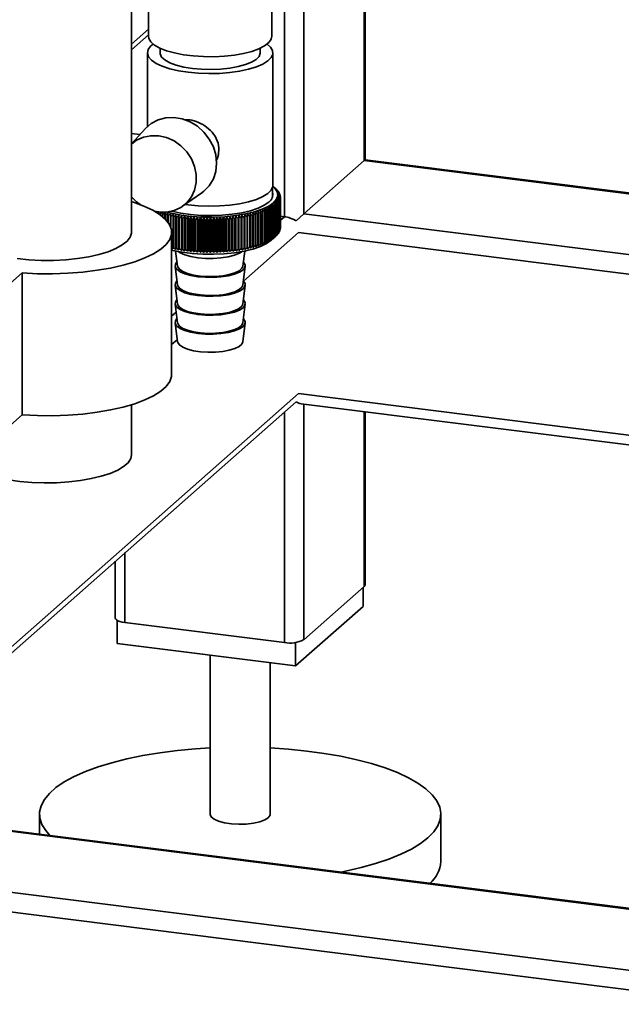
# Paper-space layout 'Blatt1' of a CAD drawing. Units: millimetres. Extents: x 0 to 5940, y 0 to 4200.
# Drawn here: x 4584 to 4684, y 892 to 1056 of the extents above; entities that cross this region are included whole.
import ezdxf

# ---------------------------------------------------------------- set-up
doc = ezdxf.new("R2010")
doc.units = ezdxf.units.MM
doc.header["$LTSCALE"] = 10

psp = doc.layouts.new('Blatt1')

# ---------------------------------------------------------------- linework, layer by layer
at = {"color": 7, "linetype": 'Continuous', "lineweight": 35}
for p, q in [((4603.03, 1020.41), (4603.03, 1218.63)), ((4631.66, 1023.48), (4631.66, 1116.71)), ((4641.68, 1032.31), (4641.68, 1115.1)), ((4641.84, 1032.45), (4641.84, 1115.08)), ((4605.84, 1084.39), (4605.84, 1052.96)), ((4626.34, 1052.96), (4626.34, 1084.39)), ((4628.44, 1022.99), (4628.44, 1073.08)), ((4603.03, 1051.65), (4605.84, 1054.13)), ((4603.03, 1050.67), (4605.84, 1053.16)), ((4605.67, 1050.21), (4605.67, 1037.97)), ((4607.76, 1050.97), (4607.76, 1050.21)), ((4624.42, 1050.21), (4624.42, 1050.97)), ((4626.51, 1028.21), (4626.51, 1050.21)), ((4605.33, 1037.62), (4603.03, 1035.08)), ((4603.03, 1036.78), (4604.42, 1036.61)), ((4631.66, 1023.48), (4641.68, 1032.31)), ((4641.68, 1032.31), (4641.84, 1032.45)), ((4641.68, 1032.31), (4755.24, 1018)), ((4755.29, 1018.16), (4641.84, 1032.45)), ((4611.52, 1024.72), (4614.73, 1026.97)), ((4626.42, 1026.2), (4626.42, 1027.77)), ((4627, 1027.62), (4626.61, 1027.96)), ((4627.03, 1027.6), (4627.03, 1027.59)), ((4627.21, 1027.42), (4627.21, 1027.4)), ((4627.37, 1027.24), (4627.37, 1027.2)), ((4627.5, 1027.06), (4627.5, 1027)), ((4627.6, 1026.88), (4627.6, 1026.8)), ((4627.68, 1026.69), (4627.68, 1026.59)), ((4603.03, 1026.19), (4603.13, 1026.18)), ((4604.42, 1025.02), (4604.42, 1025.01)), ((4604.43, 1025.01), (4604.43, 1025.02)), ((4604.44, 1025.01), (4604.44, 1025)), ((4612.41, 1024.96), (4611.96, 1025.02)), ((4627.17, 1025.03), (4627.17, 1019.92)), ((4627.21, 1019.96), (4627.21, 1025.06)), ((4627.34, 1025.21), (4627.34, 1020.1)), ((4627.36, 1020.14), (4627.36, 1025.24)), ((4627.47, 1025.39), (4627.47, 1020.28)), ((4627.5, 1020.32), (4627.5, 1025.43)), ((4627.58, 1025.57), (4627.58, 1020.47)), ((4627.6, 1020.5), (4627.6, 1025.61)), ((4627.67, 1025.76), (4627.67, 1020.65)), ((4627.68, 1020.69), (4627.68, 1025.79)), ((4627.72, 1025.95), (4627.72, 1020.84)), ((4627.73, 1026.51), (4627.73, 1026.38)), ((4627.73, 1020.87), (4627.73, 1025.98)), ((4627.75, 1026.13), (4627.75, 1021.03)), ((4627.76, 1026.32), (4627.76, 1021.21)), ((4627.76, 1021.06), (4627.76, 1026.17)), ((4607.08, 1023.77), (4607.08, 1023.77)), ((4607.42, 1023.85), (4607.38, 1023.66)), ((4607.38, 1023.66), (4607.38, 1023.58)), ((4607.45, 1023.54), (4607.45, 1023.63)), ((4607.76, 1023.52), (4607.76, 1023.32)), ((4607.84, 1023.27), (4607.84, 1023.5)), ((4608.16, 1023.39), (4608.16, 1023.02)), ((4608.24, 1022.95), (4608.24, 1023.37)), ((4609.94, 1017.65), (4609.94, 1023.39)), ((4622.31, 1017.66), (4622.31, 1023.41)), ((4624, 1023.39), (4624, 1018.28)), ((4624.08, 1018.3), (4624.08, 1023.41)), ((4624.4, 1023.52), (4624.4, 1018.41)), ((4624.48, 1018.43), (4624.48, 1023.54)), ((4624.79, 1023.65), (4624.79, 1018.55)), ((4624.86, 1018.57), (4624.86, 1023.68)), ((4625.15, 1023.79), (4625.15, 1018.69)), ((4625.22, 1018.72), (4625.22, 1023.82)), ((4625.49, 1023.94), (4625.49, 1018.84)), ((4625.56, 1018.87), (4625.56, 1023.97)), ((4625.82, 1024.1), (4625.82, 1018.99)), ((4625.87, 1019.02), (4625.87, 1024.13)), ((4626.11, 1024.25), (4626.11, 1019.15)), ((4626.17, 1019.18), (4626.17, 1024.29)), ((4626.39, 1024.42), (4626.39, 1019.31)), ((4626.44, 1019.34), (4626.44, 1024.45)), ((4626.64, 1024.59), (4626.64, 1019.48)), ((4626.69, 1019.51), (4626.69, 1024.62)), ((4626.87, 1024.76), (4626.87, 1019.65)), ((4626.91, 1019.68), (4626.91, 1024.79)), ((4626.98, 1024.85), (4626.98, 1019.75)), ((4627.02, 1019.78), (4627.02, 1024.89)), ((4630.35, 1022.32), (4631.66, 1023.48)), ((4631.66, 1023.48), (4748.54, 1008.75)), ((4608.58, 1023.27), (4608.58, 1022.64)), ((4608.67, 1022.56), (4608.67, 1023.25)), ((4609.02, 1023.15), (4609.02, 1022.15)), ((4609.11, 1022.04), (4609.11, 1023.13)), ((4609.48, 1023.04), (4609.48, 1021.41)), ((4609.57, 1021.18), (4609.57, 1023.02)), ((4609.95, 1022.94), (4609.95, 1017.83)), ((4610.04, 1017.81), (4610.04, 1022.92)), ((4610.4, 1017.55), (4610.4, 1023.3)), ((4610.43, 1022.84), (4610.43, 1017.74)), ((4610.53, 1017.72), (4610.53, 1022.83)), ((4610.93, 1022.76), (4610.88, 1023.21)), ((4610.88, 1017.47), (4610.88, 1023.21)), ((4610.93, 1022.76), (4610.93, 1017.65)), ((4611.02, 1017.64), (4611.02, 1022.74)), ((4611.37, 1017.39), (4611.37, 1023.13)), ((4611.44, 1022.68), (4611.44, 1017.57)), ((4611.54, 1017.56), (4611.54, 1022.67)), ((4611.87, 1017.31), (4611.87, 1023.06)), ((4611.96, 1022.61), (4611.96, 1017.5)), ((4612.06, 1017.49), (4612.06, 1022.6)), ((4612.38, 1017.25), (4612.38, 1023)), ((4612.49, 1022.55), (4612.49, 1017.44)), ((4612.59, 1017.43), (4612.59, 1022.54)), ((4612.9, 1017.2), (4612.9, 1022.94)), ((4613.03, 1022.49), (4613.03, 1017.39)), ((4613.13, 1017.38), (4613.13, 1022.48)), ((4613.43, 1017.15), (4613.43, 1022.9)), ((4613.57, 1022.45), (4613.57, 1017.34)), ((4613.68, 1017.33), (4613.68, 1022.44)), ((4613.96, 1017.11), (4613.96, 1022.86)), ((4614.12, 1022.41), (4614.12, 1017.31)), ((4614.23, 1017.3), (4614.23, 1022.41)), ((4614.5, 1017.08), (4614.5, 1022.83)), ((4614.68, 1022.39), (4614.68, 1017.28)), ((4614.78, 1017.27), (4614.78, 1022.38)), ((4615.04, 1017.06), (4615.04, 1022.81)), ((4615.24, 1022.37), (4615.24, 1017.26)), ((4615.34, 1017.26), (4615.34, 1022.36)), ((4615.58, 1017.05), (4615.58, 1022.79)), ((4615.8, 1022.36), (4615.8, 1017.25)), ((4615.9, 1017.25), (4615.9, 1022.36)), ((4616.13, 1017.04), (4616.13, 1022.79)), ((4616.36, 1022.36), (4616.36, 1017.25)), ((4616.46, 1017.25), (4616.46, 1022.36)), ((4616.67, 1017.05), (4616.67, 1022.79)), ((4616.92, 1022.37), (4616.92, 1017.26)), ((4617.03, 1017.26), (4617.03, 1022.37)), ((4617.22, 1017.06), (4617.22, 1022.81)), ((4617.48, 1022.38), (4617.48, 1017.28)), ((4617.58, 1017.28), (4617.58, 1022.39)), ((4617.76, 1017.08), (4617.76, 1022.83)), ((4618.03, 1022.41), (4618.03, 1017.3)), ((4618.14, 1017.31), (4618.14, 1022.42)), ((4618.3, 1017.12), (4618.3, 1022.86)), ((4618.58, 1022.45), (4618.58, 1017.34)), ((4618.69, 1017.35), (4618.69, 1022.45)), ((4618.83, 1017.15), (4618.83, 1022.9)), ((4619.13, 1022.49), (4619.13, 1017.38)), ((4619.23, 1017.39), (4619.23, 1022.5)), ((4619.35, 1017.2), (4619.35, 1022.95)), ((4619.67, 1022.54), (4619.67, 1017.44)), ((4619.77, 1017.45), (4619.77, 1022.55)), ((4619.87, 1017.26), (4619.87, 1023.01)), ((4620.2, 1022.61), (4620.2, 1017.5)), ((4620.3, 1017.51), (4620.3, 1022.62)), ((4620.38, 1017.32), (4620.38, 1023.07)), ((4620.72, 1022.68), (4620.72, 1017.57)), ((4620.82, 1017.58), (4620.82, 1022.69)), ((4620.88, 1017.4), (4620.88, 1023.14)), ((4621.23, 1022.75), (4621.23, 1017.65)), ((4621.32, 1017.66), (4621.32, 1022.77)), ((4621.37, 1017.48), (4621.37, 1023.22)), ((4621.73, 1022.84), (4621.73, 1017.73)), ((4621.82, 1017.75), (4621.82, 1022.86)), ((4621.84, 1017.57), (4621.84, 1023.31)), ((4622.21, 1022.93), (4622.21, 1017.83)), ((4622.3, 1017.85), (4622.3, 1022.95)), ((4622.68, 1023.04), (4622.68, 1017.93)), ((4622.77, 1017.95), (4622.77, 1023.06)), ((4623.14, 1023.15), (4623.14, 1018.04)), ((4623.22, 1018.06), (4623.22, 1023.17)), ((4623.58, 1023.26), (4623.58, 1018.16)), ((4623.66, 1018.18), (4623.66, 1023.29)), ((4627.76, 1023.08), (4628.44, 1022.99)), ((4627.76, 1022.39), (4628.44, 1022.99)), ((4609.69, 996.84), (4609.69, 1020.41)), ((4621.65, 1012.3), (4630.77, 1020.34)), ((4627.34, 1020.1), (4627.21, 1019.98)), ((4627.47, 1020.28), (4627.36, 1020.18)), ((4627.58, 1020.47), (4627.5, 1020.38)), ((4627.67, 1020.65), (4627.6, 1020.58)), ((4627.72, 1020.84), (4627.68, 1020.79)), ((4627.75, 1021.03), (4627.73, 1021)), ((4630.77, 1020.34), (4745.32, 1005.91)), ((4626.22, 1019.08), (4627, 1019.76)), ((4627.17, 1019.92), (4627.02, 1019.79)), ((4610.35, 1017.29), (4610.68, 1014.77)), ((4621.5, 1014.77), (4621.84, 1017.29)), ((4621.82, 1017.15), (4622.02, 1017.33)), ((4581.93, 1011.05), (4584.88, 1013.65)), ((4584.88, 1013.65), (4584.88, 990.08)), ((4610.26, 1014.77), (4610.68, 1011.63)), ((4621.5, 1011.63), (4621.92, 1014.77)), ((4610.26, 1011.62), (4610.68, 1008.49)), ((4621.5, 1008.49), (4621.92, 1011.62)), ((4609.69, 1006.46), (4610.44, 1007.12)), ((4610.26, 1008.48), (4610.68, 1005.35)), ((4621.5, 1005.35), (4621.92, 1008.48)), ((4610.26, 1005.34), (4610.68, 1002.2)), ((4621.5, 1002.2), (4621.92, 1005.34)), ((4609.69, 1001.75), (4610.63, 1002.57)), ((4552.83, 924.88), (4630.77, 993.63)), ((4553.8, 924.76), (4630.35, 992.27)), ((4630.77, 993.63), (4714.71, 983.05)), ((4603.03, 983.48), (4603.03, 991.77)), ((4631.2, 991.94), (4714.05, 981.5)), ((4631.66, 952.76), (4631.66, 991.89)), ((4641.68, 961.6), (4641.68, 990.62)), ((4581.93, 987.48), (4584.88, 990.08)), ((4628.44, 952.28), (4628.44, 990.59)), ((4641.84, 961.89), (4641.84, 990.6)), ((4601.93, 955.62), (4601.93, 967.21)), ((4600.32, 965.79), (4600.32, 956.4)), ((4641.68, 961.6), (4631.66, 952.76)), ((4641.49, 961.43), (4641.49, 958.29)), ((4641.49, 958.29), (4630.29, 948.41)), ((4600.67, 955.97), (4600.67, 952.15)), ((4628.44, 952.28), (4601.93, 955.62)), ((4630.29, 948.41), (4600.67, 952.15)), ((4630.29, 952.29), (4630.29, 948.41)), ((4616.08, 950.21), (4616.08, 923.79)), ((4626.08, 923.79), (4626.08, 948.95)), ((4806.94, 892.71), (4523.83, 928.38)), ((4806.94, 892.87), (4524.14, 928.5)), ((4587.74, 923.79), (4587.74, 920.48)), ((4654.41, 915.93), (4654.41, 923.79)), ((5074.89, 848.85), (4513.81, 919.54)), ((5074.17, 845.69), (4512.92, 916.4))]:
    psp.add_line(p, q, dxfattribs=at)
at = {"color": 7, "linetype": 'Continuous', "lineweight": 35, "flags": 128}
for points in [[(4626.34, 1052.96), (4626.23, 1052.45), (4625.82, 1051.89), (4625.14, 1051.35), (4624.2, 1050.87), (4623.02, 1050.44), (4621.65, 1050.09), (4620.11, 1049.82), (4618.46, 1049.63), (4616.74, 1049.55), (4615, 1049.56), (4613.29, 1049.67), (4611.67, 1049.88), (4610.17, 1050.17), (4608.84, 1050.54), (4607.72, 1050.99), (4606.84, 1051.49), (4606.23, 1052.03), (4605.9, 1052.6), (4605.84, 1052.96)], [(4606.62, 1051.65), (4606.2, 1051.3), (4605.79, 1050.72), (4605.68, 1050.14), (4605.86, 1049.55), (4606.34, 1048.98), (4607.1, 1048.45), (4608.12, 1047.97), (4609.37, 1047.55), (4610.81, 1047.21), (4612.41, 1046.96)], [(4612.41, 1046.96), (4614.11, 1046.8), (4615.86, 1046.74), (4617.63, 1046.77), (4619.35, 1046.91), (4620.97, 1047.14), (4622.46, 1047.46), (4623.76, 1047.86), (4624.84, 1048.32), (4625.67, 1048.84), (4626.22, 1049.4), (4626.49, 1049.99), (4626.45, 1050.57), (4626.12, 1051.15), (4625.56, 1051.65)], [(4607.76, 1050.21), (4607.78, 1050.02), (4608.03, 1049.5), (4608.58, 1049.01), (4609.4, 1048.55), (4610.46, 1048.16), (4611.72, 1047.84), (4613.15, 1047.61)], [(4613.15, 1047.61), (4614.67, 1047.47), (4616.25, 1047.43), (4617.83, 1047.49), (4619.34, 1047.65), (4620.73, 1047.9), (4621.96, 1048.24), (4622.97, 1048.64), (4623.74, 1049.1), (4624.23, 1049.61), (4624.42, 1050.13), (4624.42, 1050.21)], [(4614.73, 1026.97), (4615.06, 1027.22), (4615.95, 1028.14), (4616.62, 1029.26), (4617.03, 1030.51), (4617.17, 1031.86), (4617.03, 1033.24), (4616.62, 1034.6), (4615.95, 1035.88), (4615.06, 1037.03), (4613.98, 1038), (4612.75, 1038.75), (4611.43, 1039.25), (4610.07, 1039.47), (4608.73, 1039.41), (4607.46, 1039.08), (4606.31, 1038.48), (4605.35, 1037.63), (4605.33, 1037.62)], [(4603.03, 1035.05), (4603.85, 1035.67), (4604.99, 1036.19), (4606.23, 1036.44), (4607.54, 1036.42), (4608.84, 1036.12), (4610.09, 1035.56), (4611.23, 1034.75), (4612.2, 1033.75), (4612.97, 1032.58), (4613.51, 1031.31), (4613.78, 1029.98), (4613.78, 1028.66), (4613.51, 1027.4), (4612.97, 1026.26), (4612.2, 1025.29), (4611.23, 1024.52), (4610.09, 1024.01), (4608.84, 1023.76), (4607.54, 1023.79), (4606.82, 1023.92)], [(4626.5, 1028.06), (4626.84, 1027.75), (4627.24, 1027.14), (4627.34, 1026.52), (4627.13, 1025.91), (4626.61, 1025.31), (4625.82, 1024.75), (4624.75, 1024.25), (4623.45, 1023.8), (4621.95, 1023.44), (4620.29, 1023.16), (4618.52, 1022.98), (4616.68, 1022.89), (4614.82, 1022.91), (4613, 1023.03), (4611.26, 1023.25), (4609.65, 1023.56), (4608.88, 1023.76)], [(4626.51, 1028.21), (4626.49, 1027.99), (4626.22, 1027.4), (4625.67, 1026.85), (4624.84, 1026.33), (4623.76, 1025.86), (4622.46, 1025.46), (4620.97, 1025.14), (4619.35, 1024.91), (4617.63, 1024.78), (4615.86, 1024.74), (4614.11, 1024.8), (4612.41, 1024.96)], [(4584.88, 1013.65), (4587.39, 1013.53), (4589.92, 1013.52), (4592.45, 1013.61), (4594.92, 1013.8), (4597.3, 1014.09), (4599.55, 1014.47), (4601.65, 1014.95), (4603.56, 1015.51), (4605.25, 1016.14), (4606.69, 1016.83), (4607.87, 1017.58), (4608.77, 1018.37), (4609.37, 1019.19), (4609.66, 1020.03), (4609.65, 1020.88), (4609.32, 1021.71), (4608.69, 1022.53), (4607.76, 1023.32), (4606.56, 1024.06), (4605.09, 1024.75), (4603.37, 1025.38), (4603.03, 1025.48)], [(4604.45, 1025), (4603.85, 1025.47), (4603.03, 1026.3)], [(4625.84, 1025.41), (4625.07, 1024.88), (4624.05, 1024.4), (4622.8, 1023.98), (4621.36, 1023.64), (4619.76, 1023.39), (4618.06, 1023.23), (4616.31, 1023.17), (4614.54, 1023.2), (4612.83, 1023.34), (4611.2, 1023.57), (4609.72, 1023.89), (4609.59, 1023.93)], [(4609.05, 1023.61), (4609.05, 1023.55), (4609.05, 1023.49), (4609.04, 1023.44), (4609.04, 1023.38), (4609.03, 1023.32), (4609.03, 1023.27), (4609.03, 1023.21), (4609.02, 1023.15)], [(4609.49, 1023.5), (4609.49, 1023.44), (4609.49, 1023.38), (4609.48, 1023.33), (4609.48, 1023.27), (4609.48, 1023.21), (4609.48, 1023.16), (4609.48, 1023.1), (4609.48, 1023.04)], [(4609.94, 1023.39), (4609.94, 1023.34), (4609.94, 1023.28), (4609.94, 1023.22), (4609.94, 1023.17), (4609.94, 1023.11), (4609.95, 1023.05), (4609.95, 1023), (4609.95, 1022.94)], [(4622.3, 1022.95), (4622.3, 1023.01), (4622.3, 1023.07), (4622.3, 1023.12), (4622.3, 1023.18), (4622.31, 1023.24), (4622.31, 1023.3), (4622.31, 1023.35), (4622.31, 1023.41)], [(4622.77, 1023.06), (4622.77, 1023.11), (4622.77, 1023.17), (4622.76, 1023.23), (4622.76, 1023.28), (4622.76, 1023.34), (4622.76, 1023.4), (4622.76, 1023.46), (4622.76, 1023.51)], [(4623.22, 1023.17), (4623.22, 1023.22), (4623.21, 1023.28), (4623.21, 1023.34), (4623.21, 1023.4), (4623.2, 1023.45), (4623.2, 1023.51), (4623.19, 1023.57), (4623.19, 1023.62)], [(4610.4, 1023.3), (4610.41, 1023.24), (4610.41, 1023.19), (4610.41, 1023.13), (4610.42, 1023.07), (4610.42, 1023.02), (4610.42, 1022.96), (4610.43, 1022.9), (4610.43, 1022.84)], [(4621.32, 1022.77), (4621.33, 1022.83), (4621.34, 1022.88), (4621.34, 1022.94), (4621.35, 1023), (4621.35, 1023.05), (4621.36, 1023.11), (4621.36, 1023.17), (4621.37, 1023.22)], [(4621.82, 1022.86), (4621.82, 1022.91), (4621.83, 1022.97), (4621.83, 1023.03), (4621.83, 1023.09), (4621.84, 1023.14), (4621.84, 1023.2), (4621.84, 1023.26), (4621.84, 1023.31)], [(4584.02, 1016.03), (4585.99, 1015.84), (4588.02, 1015.74), (4590.07, 1015.74), (4592.09, 1015.85), (4594.05, 1016.05), (4595.91, 1016.34), (4597.61, 1016.72), (4599.13, 1017.18), (4600.44, 1017.7), (4601.5, 1018.29), (4602.29, 1018.92), (4602.8, 1019.58), (4603.02, 1020.26), (4603.03, 1020.41)], [(4609.69, 1017.44), (4609.89, 1017.39), (4611.44, 1017.09), (4613.11, 1016.88), (4614.87, 1016.76), (4616.65, 1016.75), (4618.43, 1016.83), (4620.14, 1017), (4621.74, 1017.27), (4623.18, 1017.62), (4624.43, 1018.05), (4625.46, 1018.54), (4626.22, 1019.08)], [(4610.76, 1017.21), (4611.08, 1017), (4611.87, 1016.66), (4612.87, 1016.38), (4614.03, 1016.18), (4615.29, 1016.07), (4616.6, 1016.06), (4617.88, 1016.15), (4619.07, 1016.32), (4620.11, 1016.59), (4620.95, 1016.92), (4621.43, 1017.21)], [(4610.58, 1015.49), (4610.31, 1015.12), (4610.28, 1014.68), (4610.54, 1014.26), (4611.08, 1013.86), (4611.87, 1013.51), (4612.87, 1013.23), (4614.03, 1013.03), (4615.29, 1012.93), (4616.6, 1012.92), (4617.88, 1013), (4619.07, 1013.18), (4620.11, 1013.44), (4620.95, 1013.78), (4621.55, 1014.17), (4621.87, 1014.59), (4621.9, 1015.02), (4621.64, 1015.45), (4621.6, 1015.49)], [(4610.68, 1014.77), (4610.7, 1014.67), (4610.98, 1014.26), (4611.53, 1013.88), (4612.33, 1013.56), (4613.33, 1013.3), (4614.47, 1013.13), (4615.71, 1013.05), (4616.97, 1013.07), (4618.18, 1013.19), (4619.27, 1013.39), (4620.2, 1013.68), (4620.9, 1014.02), (4621.35, 1014.42), (4621.5, 1014.77)], [(4610.58, 1012.35), (4610.31, 1011.98), (4610.28, 1011.54), (4610.54, 1011.11), (4611.08, 1010.72), (4611.87, 1010.37), (4612.87, 1010.09), (4614.03, 1009.89), (4615.29, 1009.78), (4616.6, 1009.77), (4617.88, 1009.86), (4619.07, 1010.04), (4620.11, 1010.3), (4620.95, 1010.64), (4621.55, 1011.02), (4621.87, 1011.44), (4621.9, 1011.88), (4621.64, 1012.31), (4621.6, 1012.35)], [(4610.68, 1011.63), (4610.7, 1011.52), (4610.98, 1011.11), (4611.53, 1010.74), (4612.33, 1010.41), (4613.33, 1010.16), (4614.47, 1009.99), (4615.71, 1009.91), (4616.97, 1009.93), (4618.18, 1010.04), (4619.27, 1010.25), (4620.2, 1010.53), (4620.9, 1010.88), (4621.35, 1011.27), (4621.5, 1011.63)], [(4610.58, 1009.21), (4610.31, 1008.83), (4610.28, 1008.4), (4610.54, 1007.97), (4611.08, 1007.57), (4611.87, 1007.23), (4612.87, 1006.95), (4614.03, 1006.75), (4615.29, 1006.64), (4616.6, 1006.63), (4617.88, 1006.72), (4619.07, 1006.9), (4620.11, 1007.16), (4620.95, 1007.49), (4621.55, 1007.88), (4621.87, 1008.3), (4621.9, 1008.74), (4621.64, 1009.16), (4621.6, 1009.21)], [(4610.68, 1008.49), (4610.7, 1008.38), (4610.98, 1007.97), (4611.53, 1007.59), (4612.33, 1007.27), (4613.33, 1007.02), (4614.47, 1006.84), (4615.71, 1006.77), (4616.97, 1006.79), (4618.18, 1006.9), (4619.27, 1007.11), (4620.2, 1007.39), (4620.9, 1007.74), (4621.35, 1008.13), (4621.5, 1008.49)], [(4610.58, 1006.07), (4610.31, 1005.69), (4610.28, 1005.26), (4610.54, 1004.83), (4611.08, 1004.43), (4611.87, 1004.08), (4612.87, 1003.8), (4614.03, 1003.61), (4615.29, 1003.5), (4616.6, 1003.49), (4617.88, 1003.57), (4619.07, 1003.75), (4620.11, 1004.02), (4620.95, 1004.35), (4621.55, 1004.74), (4621.87, 1005.16), (4621.9, 1005.59), (4621.64, 1006.02), (4621.6, 1006.07)], [(4610.68, 1005.35), (4610.7, 1005.24), (4610.98, 1004.83), (4611.53, 1004.45), (4612.33, 1004.13), (4613.33, 1003.87), (4614.47, 1003.7), (4615.71, 1003.62), (4616.97, 1003.64), (4618.18, 1003.76), (4619.27, 1003.96), (4620.2, 1004.25), (4620.9, 1004.59), (4621.35, 1004.99), (4621.5, 1005.35)], [(4610.68, 1002.2), (4610.7, 1002.09), (4610.98, 1001.69), (4611.53, 1001.31), (4612.33, 1000.98), (4613.33, 1000.73), (4614.47, 1000.56), (4615.71, 1000.48), (4616.97, 1000.5), (4618.18, 1000.62), (4619.27, 1000.82), (4620.2, 1001.1), (4620.9, 1001.45), (4621.35, 1001.84), (4621.5, 1002.2)], [(4584.88, 990.08), (4587.39, 989.96), (4589.92, 989.94), (4592.45, 990.03), (4594.92, 990.23), (4597.3, 990.52), (4599.55, 990.9), (4601.65, 991.38), (4603.56, 991.94), (4605.25, 992.57), (4606.69, 993.26), (4607.87, 994.01), (4608.77, 994.8), (4609.37, 995.62), (4609.66, 996.46), (4609.69, 996.84)], [(4574.94, 983.48), (4574.99, 983.12), (4575.29, 982.45), (4575.89, 981.79), (4576.77, 981.18), (4577.91, 980.61), (4579.28, 980.1), (4580.86, 979.67), (4582.61, 979.31), (4584.5, 979.05), (4586.49, 978.88), (4588.53, 978.81), (4590.58, 978.83), (4592.59, 978.96), (4594.53, 979.18), (4596.35, 979.5), (4598.01, 979.9), (4599.48, 980.37), (4600.73, 980.92), (4601.72, 981.51), (4602.45, 982.15), (4602.89, 982.82), (4603.03, 983.48)], [(4641.84, 961.89), (4641.8, 961.76), (4641.68, 961.6)], [(4601.93, 955.62), (4601.49, 955.69), (4601.11, 955.79), (4600.78, 955.91), (4600.54, 956.06), (4600.38, 956.21), (4600.32, 956.37), (4600.32, 956.4)], [(4589.46, 920.27), (4588.77, 921.06), (4588.14, 922.08), (4587.81, 923.12), (4587.76, 924.16), (4588.01, 925.2), (4588.55, 926.22), (4589.38, 927.23), (4590.48, 928.2), (4591.86, 929.14), (4593.49, 930.03), (4595.36, 930.86), (4597.46, 931.63), (4599.77, 932.33), (4602.26, 932.96), (4604.92, 933.51), (4607.72, 933.97), (4610.64, 934.34), (4613.65, 934.62), (4616.08, 934.78)], [(4626.08, 934.78), (4629.13, 934.57), (4632.13, 934.27), (4635.02, 933.88), (4637.8, 933.4), (4640.43, 932.84), (4642.88, 932.2), (4645.15, 931.48), (4647.2, 930.69), (4649.02, 929.85), (4650.6, 928.95), (4651.92, 928), (4652.97, 927.02), (4653.74, 926.01), (4654.22, 924.98), (4654.41, 923.94), (4654.3, 922.9), (4653.91, 921.87), (4653.22, 920.85), (4652.26, 919.86)], [(4616.08, 923.79), (4616.08, 923.76), (4616.25, 923.35), (4616.73, 922.97), (4617.49, 922.63), (4618.46, 922.37), (4619.61, 922.2), (4620.84, 922.13), (4622.09, 922.16), (4623.28, 922.29), (4624.32, 922.52), (4625.17, 922.83), (4625.75, 923.2)], [(4625.75, 923.2), (4626.05, 923.61), (4626.08, 923.79)], [(4652.26, 919.86), (4651.02, 918.91), (4649.51, 917.99), (4647.76, 917.13), (4645.77, 916.33), (4643.57, 915.59), (4641.16, 914.92), (4638.58, 914.34), (4637.8, 914.18)]]:
    psp.add_lwpolyline(points, dxfattribs=at)
at = {"color": 7, "linetype": 'Continuous', "lineweight": 35}
for centre, radius, start, end in [((4625.02, 1026.64), 1.47, 303.6375, 17.3935), ((4605.45, 1003.02), 32.7, 48.7293, 49.2935), ((4566.16, 960.14), 90.86, 47.8122, 48.146), ((4604.65, 1000.6), 35.05, 49.9389, 50.4888), ((4564.33, 959.9), 92.25, 46.9181, 47.2469), ((4603.74, 998.11), 37.51, 50.9578, 51.4932), ((4562.42, 959.81), 93.59, 45.9649, 46.2889), ((4625.03, 1025.34), 3.02, 43.6454, 44.5419), ((4602.72, 995.56), 40.08, 51.8081, 52.329), ((4560.42, 959.87), 94.9, 44.9517, 45.2706), ((4601.6, 992.98), 42.72, 52.5083, 53.0152), ((4558.32, 960.05), 96.2, 43.8769, 44.1906), ((4625.42, 1025.69), 2.49, 38.5586, 39.5768), ((4600.39, 990.38), 45.42, 53.0744, 53.5679), ((4556.09, 960.35), 97.53, 42.7391, 43.0474), ((4599.1, 987.79), 48.16, 53.5201, 54.0007), ((4553.72, 960.77), 98.91, 41.5367, 41.8394), ((4625.75, 1025.94), 2.07, 32.7965, 33.9471), ((4626.03, 1026.1), 1.75, 26.3242, 27.6104), ((4626.24, 1026.19), 1.53, 19.1622, 20.5744), ((4583.19, 966.06), 73.16, 53.3463, 53.7356), ((4513.11, 967.97), 126.92, 26.5099, 26.7292), ((4523.73, 966.64), 118.58, 29.418, 29.6559), ((4586.16, 968.96), 69.47, 53.8189, 54.2197), ((4587.04, 969.68), 68.12, 54.0988, 54.2857), ((4524.31, 969.33), 116.63, 28.3923, 28.5006), ((4588, 970.98), 67, 54.0419, 54.4506), ((4529.27, 965.78), 114.48, 31.1868, 31.4354), ((4589.78, 973.12), 64.44, 54.1994, 54.6165), ((4534.07, 964.93), 111.09, 32.8815, 33.14), ((4625.02, 1027.16), 3.03, 315.3745, 316.269), ((4591.5, 975.38), 61.82, 54.2879, 54.7141), ((4538.28, 964.11), 108.25, 34.5026, 34.77), ((4593.16, 977.73), 59.14, 54.3033, 54.7391), ((4542.02, 963.31), 105.86, 36.0506, 36.3262), ((4625.41, 1026.81), 2.5, 320.3283, 321.3442), ((4594.75, 980.16), 56.42, 54.2407, 54.6867), ((4545.36, 962.57), 103.79, 37.5267, 37.8099), ((4596.27, 982.66), 53.68, 54.0942, 54.5511), ((4548.39, 961.89), 101.99, 38.9321, 39.2223), ((4597.73, 985.2), 50.91, 53.8567, 54.3251), ((4551.16, 961.28), 100.38, 40.2683, 40.5649), ((4625.75, 1026.56), 2.08, 325.9456, 327.0937), ((4626.03, 1026.39), 1.76, 332.2694, 333.5532), ((4626.24, 1026.3), 1.53, 339.2933, 340.7034), ((4626.38, 1026.23), 1.38, 11.4127, 12.9244), ((4626.38, 1026.26), 1.38, 346.9336, 348.4438), ((4626.45, 1026.24), 1.31, 3.2722, 4.839), ((4626.45, 1026.25), 1.31, 355.0132, 356.5795), ((4611.26, 1034.09), 11.13, 247.5704, 247.9457), ((4611.82, 1035.53), 12.68, 249.4744, 249.8185), ((4664.31, 957.3), 87.37, 130.4592, 130.6042), ((4841.07, 977.68), 237.77, 168.8261, 168.8839), ((4612.37, 1037.07), 14.31, 251.2245, 251.5419), ((4666.61, 956.79), 88.91, 131.1492, 131.3859), ((4932.21, 973.54), 327.86, 171.1732, 171.2533), ((4612.89, 1038.69), 16.01, 252.8428, 253.1374), ((4669.34, 956.04), 90.92, 131.8905, 132.224), ((5054.04, 973.76), 448.2, 173.5995, 173.658), ((4671.76, 955.87), 92.3, 132.792, 133.1207), ((4674.25, 955.86), 93.64, 133.7526, 134.0763), ((4676.82, 955.99), 94.95, 134.7734, 135.0921), ((4556.55, 956.78), 93.61, 45.0528, 45.3761), ((4559.08, 956.67), 92.31, 46.06, 46.3884), ((4561.53, 956.71), 90.98, 47.0072, 47.3406), ((4563.92, 956.91), 89.61, 47.8956, 48.2339), ((4195.49, 973.12), 431.09, 6.6829, 6.7437), ((4566.25, 957.26), 88.16, 48.7262, 49.0695), ((4307.99, 972.87), 320.1, 9.0836, 9.1657), ((4619.37, 1038.46), 15.76, 287.0804, 287.378), ((4568.52, 957.78), 86.63, 49.4999, 49.8483), ((4372.64, 972.53), 256.95, 11.4501, 11.553), ((4619.89, 1036.85), 14.08, 288.6927, 289.0137), ((4570.75, 958.46), 85.02, 50.2174, 50.5709), ((4414.46, 972.1), 216.63, 13.7748, 13.8974), ((4620.44, 1035.32), 12.46, 290.4358, 290.784), ((4572.93, 959.32), 83.3, 50.879, 51.2379), ((4443.61, 971.58), 188.97, 16.0504, 16.1919), ((4621, 1033.9), 10.92, 292.3316, 292.7118), ((4575.07, 960.34), 81.49, 51.4851, 51.8494), ((4465.03, 970.97), 169.05, 18.2709, 18.4302), ((4621.57, 1032.58), 9.48, 294.4066, 294.8242), ((4577.17, 961.53), 79.56, 52.0354, 52.4055), ((4481.38, 970.3), 154.19, 20.431, 20.6069), ((4622.15, 1031.39), 8.16, 296.6921, 297.1538), ((4579.22, 962.88), 77.53, 52.5296, 52.9057), ((4494.24, 969.57), 142.82, 22.5263, 22.7178), ((4622.72, 1030.32), 6.95, 299.2256, 299.7394), ((4581.23, 964.4), 75.4, 52.9669, 53.3495), ((4504.6, 968.79), 133.95, 24.5534, 24.7594), ((4623.28, 1029.39), 5.87, 302.0521, 302.6273), ((4623.81, 1028.6), 4.91, 305.2244, 305.8722), ((4624.31, 1027.93), 4.08, 308.8045, 309.5375), ((4624.58, 1027.62), 3.67, 310.9976, 311.803), ((4613.37, 1040.36), 17.75, 254.3481, 254.623), ((4613.83, 1042.07), 19.52, 255.7562, 256.0143), ((4614.24, 1043.8), 21.3, 257.0807, 257.3242), ((4614.61, 1045.52), 23.06, 258.3331, 258.564), ((4679.48, 956.26), 96.26, 135.856, 136.1695), ((4614.94, 1047.21), 24.77, 259.5233, 259.7435), ((4682.25, 956.66), 97.59, 137.0019, 137.31), ((4615.22, 1048.83), 26.43, 260.6602, 260.8711), ((4685.16, 957.18), 98.97, 138.2126, 138.515), ((4268.95, 972.9), 346.08, 8.2698, 8.3457), ((4615.45, 1050.38), 27.99, 261.7512, 261.9542), ((4688.24, 957.81), 100.45, 139.4899, 139.7863), ((4344.92, 972.4), 271.72, 10.6487, 10.7458), ((4615.65, 1051.82), 29.44, 262.8032, 262.9994), ((4691.52, 958.54), 102.06, 140.8355, 141.1253), ((4392.49, 971.8), 225.78, 12.9883, 13.1058), ((4615.8, 1053.13), 30.76, 263.8221, 264.0127), ((4695.04, 959.35), 103.88, 142.2508, 142.5337), ((4425, 971.12), 194.91, 15.2813, 15.4181), ((4615.91, 1054.29), 31.93, 264.8134, 264.9993), ((4698.86, 960.23), 105.95, 143.7374, 144.0128), ((4448.59, 970.36), 173.01, 17.5211, 17.6763), ((4615.99, 1055.29), 32.93, 265.782, 265.9642), ((4703.05, 961.16), 108.36, 145.2968, 145.5638), ((4466.46, 969.53), 156.85, 19.7021, 19.8746), ((4616.05, 1056.11), 33.75, 266.7326, 266.9118), ((4707.7, 962.14), 111.22, 146.9299, 147.188), ((4480.46, 968.65), 144.58, 21.8198, 22.0085), ((4616.07, 1056.72), 34.37, 267.6694, 267.8464), ((4712.93, 963.14), 114.63, 148.6376, 148.8858), ((4491.73, 967.71), 135.06, 23.8704, 24.074), ((4616.09, 1057.14), 34.78, 268.5964, 268.772), ((4718.88, 964.16), 118.77, 150.4202, 150.6577), ((4501.01, 966.74), 127.55, 25.851, 26.0685), ((4616.09, 1057.34), 34.98, 269.5177, 269.6926), ((4725.75, 965.18), 123.84, 152.2777, 152.5035), ((4508.8, 965.74), 121.55, 27.7596, 27.99), ((4616.09, 1057.32), 34.96, 270.4369, 270.6119), ((4733.82, 966.19), 130.1, 154.2094, 154.4225), ((4515.45, 964.74), 116.69, 29.595, 29.837), ((4616.1, 1057.09), 34.73, 271.358, 271.5338), ((4743.46, 967.17), 137.96, 156.214, 156.4132), ((4521.23, 963.73), 112.71, 31.3564, 31.6092), ((4616.11, 1056.65), 34.29, 272.2847, 272.4619), ((4755.19, 968.11), 147.93, 158.2893, 158.4735), ((4526.31, 962.74), 109.43, 33.0438, 33.3064), ((4616.14, 1056), 33.64, 273.2209, 273.4004), ((4769.83, 969), 160.82, 160.4324, 160.6005), ((4530.84, 961.78), 106.68, 34.6575, 34.9291), ((4616.2, 1055.16), 32.8, 274.1707, 274.3533), ((4788.6, 969.83), 177.87, 162.6393, 162.7902), ((4534.93, 960.87), 104.34, 36.1983, 36.4781), ((4616.28, 1054.14), 31.78, 275.1383, 275.3248), ((4813.5, 970.58), 201.08, 164.9054, 165.0379), ((4538.66, 960.01), 102.34, 37.6673, 37.9547), ((4616.4, 1052.95), 30.59, 276.1284, 276.3197), ((4848.08, 971.26), 234, 167.2248, 167.338), ((4542.11, 959.22), 100.58, 39.0657, 39.3601), ((4616.56, 1051.62), 29.25, 277.1458, 277.3429), ((4899.21, 971.85), 283.49, 169.5907, 169.6837), ((4545.32, 958.52), 99, 40.3951, 40.696), ((4616.76, 1050.17), 27.78, 278.196, 278.4), ((4982.14, 972.34), 364.81, 171.9958, 172.0677), ((4548.34, 957.91), 97.56, 41.6569, 41.9639), ((4617, 1048.61), 26.2, 279.285, 279.4971), ((4551.2, 957.41), 96.2, 42.8527, 43.1654), ((4617.29, 1046.97), 24.54, 280.4194, 280.641), ((4553.93, 957.03), 94.9, 43.9842, 44.3023), ((4617.62, 1045.28), 22.81, 281.6068, 281.8395), ((4618, 1043.56), 21.05, 282.8559, 283.1013), ((4618.42, 1041.83), 19.27, 284.1766, 284.4369), ((4618.88, 1040.12), 17.5, 285.5803, 285.8578), ((4625.41, 1021.7), 2.5, 320.3283, 321.3442), ((4625.75, 1021.45), 2.08, 325.9456, 327.0937), ((4626.03, 1021.29), 1.76, 332.2694, 333.5532), ((4626.24, 1021.19), 1.53, 339.2933, 340.7034), ((4626.38, 1021.15), 1.38, 346.9336, 348.4438), ((4626.45, 1021.14), 1.31, 355.0132, 356.5795), ((4619.89, 1031.74), 14.08, 288.6927, 289.0137), ((4620.44, 1030.22), 12.46, 290.4358, 290.784), ((4621, 1028.79), 10.92, 292.3316, 292.7118), ((4621.57, 1027.47), 9.48, 294.4066, 294.8242), ((4622.15, 1026.28), 8.16, 296.6921, 297.1538), ((4622.72, 1025.21), 6.95, 299.2256, 299.7394), ((4623.28, 1024.28), 5.87, 302.0521, 302.6273), ((4623.81, 1023.49), 4.91, 305.2244, 305.8722), ((4624.31, 1022.83), 4.08, 308.8045, 309.5375), ((4624.58, 1022.51), 3.67, 310.9976, 311.803), ((4625.02, 1022.05), 3.03, 315.3745, 316.269), ((4614.61, 1040.41), 23.06, 258.3331, 258.564), ((4614.94, 1042.1), 24.77, 259.5233, 259.7435), ((4615.22, 1043.73), 26.43, 260.6602, 260.8711), ((4615.45, 1045.27), 27.99, 261.7512, 261.9542), ((4615.65, 1046.71), 29.44, 262.8032, 262.9994), ((4615.8, 1048.02), 30.76, 263.8221, 264.0127), ((4615.91, 1049.19), 31.93, 264.8134, 264.9993), ((4615.99, 1050.18), 32.93, 265.782, 265.9642), ((4616.05, 1051), 33.75, 266.7326, 266.9118), ((4616.07, 1051.62), 34.37, 267.6694, 267.8464), ((4616.09, 1052.03), 34.78, 268.5964, 268.772), ((4616.09, 1052.23), 34.98, 269.5177, 269.6926), ((4616.09, 1052.21), 34.96, 270.4369, 270.6119), ((4616.1, 1051.98), 34.73, 271.358, 271.5338), ((4616.11, 1051.54), 34.29, 272.2847, 272.4619), ((4616.14, 1050.9), 33.64, 273.2209, 273.4004), ((4616.2, 1050.05), 32.8, 274.1707, 274.3533), ((4616.28, 1049.03), 31.78, 275.1383, 275.3248), ((4616.4, 1047.85), 30.59, 276.1284, 276.3197), ((4616.56, 1046.52), 29.25, 277.1458, 277.3429), ((4616.76, 1045.06), 27.78, 278.196, 278.4), ((4617, 1043.5), 26.2, 279.285, 279.4971), ((4617.29, 1041.86), 24.54, 280.4194, 280.641), ((4617.62, 1040.17), 22.81, 281.6068, 281.8395), ((4618, 1038.45), 21.05, 282.8559, 283.1013), ((4618.42, 1036.72), 19.27, 284.1766, 284.4369), ((4618.88, 1035.02), 17.5, 285.5803, 285.8578), ((4619.37, 1033.35), 15.76, 287.0804, 287.378), ((4629.36, 957.12), 4.92, 259.2261, 297.8883), ((4649.22, 916.27), 5.2, 310.395, 356.2608)]:
    psp.add_arc(centre, radius, start, end, dxfattribs=at)
for centre, major_axis, ratio, start_param, end_param in [((4629.32, 1021.41), (2.44, -1.1), 0.476834, 1.358781, 2.144179), ((4629.32, 994.7), (-2.34, 2.65), 0.333333, 2.356194, 2.780226)]:
    psp.add_ellipse(centre, major_axis=major_axis, ratio=ratio, start_param=start_param, end_param=end_param, dxfattribs=at)
for points, knots in [([(4617.07, 1032.29), (4617.07, 1032.29), (4617.35, 1032.68), (4617.57, 1033.72), (4617.51, 1035.26), (4616.76, 1036.73), (4615.58, 1037.88), (4614.18, 1038.66), (4612.9, 1039.09), (4612.18, 1039.09), (4611.92, 1039.09)], [0, 0, 0, 0, 0.0009023, 0.1416746, 0.2973907, 0.4662225, 0.6264434, 0.7735427, 0.9184299, 1, 1, 1, 1]), ([(4624.79, 1018.55), (4624.71, 1018.49), (4624.58, 1018.39), (4624.44, 1018.29), (4624.38, 1018.25)], [0, 0, 0, 0, 0.56434, 1, 1, 1, 1]), ([(4624.38, 1018.25), (4624.4, 1018.28), (4624.43, 1018.34), (4624.46, 1018.41), (4624.48, 1018.43)], [0, 0, 0, 0, 0.55565, 1, 1, 1, 1]), ([(4625.15, 1018.69), (4625.07, 1018.63), (4624.94, 1018.53), (4624.81, 1018.43), (4624.75, 1018.38)], [0, 0, 0, 0, 0.56434, 1, 1, 1, 1]), ([(4624.75, 1018.38), (4624.77, 1018.42), (4624.8, 1018.48), (4624.84, 1018.54), (4624.86, 1018.57)], [0, 0, 0, 0, 0.55565, 1, 1, 1, 1]), ([(4625.49, 1018.84), (4625.42, 1018.78), (4625.28, 1018.67), (4625.15, 1018.57), (4625.09, 1018.52)], [0, 0, 0, 0, 0.56434, 1, 1, 1, 1]), ([(4625.09, 1018.52), (4625.11, 1018.56), (4625.16, 1018.62), (4625.2, 1018.69), (4625.22, 1018.72)], [0, 0, 0, 0, 0.55565, 1, 1, 1, 1]), ([(4625.82, 1018.99), (4625.74, 1018.93), (4625.6, 1018.82), (4625.47, 1018.72), (4625.41, 1018.67)], [0, 0, 0, 0, 0.56434, 1, 1, 1, 1]), ([(4625.41, 1018.67), (4625.44, 1018.71), (4625.49, 1018.77), (4625.53, 1018.84), (4625.56, 1018.87)], [0, 0, 0, 0, 0.55565, 1, 1, 1, 1]), ([(4626.11, 1019.15), (4626.04, 1019.09), (4625.9, 1018.98), (4625.77, 1018.87), (4625.71, 1018.82)], [0, 0, 0, 0, 0.56434, 1, 1, 1, 1]), ([(4625.71, 1018.82), (4625.74, 1018.86), (4625.79, 1018.92), (4625.85, 1018.99), (4625.87, 1019.02)], [0, 0, 0, 0, 0.55565, 1, 1, 1, 1]), ([(4626.39, 1019.31), (4626.31, 1019.25), (4626.18, 1019.14), (4626.04, 1019.03), (4625.98, 1018.98)], [0, 0, 0, 0, 0.56434, 1, 1, 1, 1]), ([(4625.98, 1018.98), (4626.02, 1019.02), (4626.08, 1019.08), (4626.14, 1019.15), (4626.17, 1019.18)], [0, 0, 0, 0, 0.55565, 1, 1, 1, 1]), ([(4626.64, 1019.48), (4626.57, 1019.41), (4626.43, 1019.3), (4626.3, 1019.19), (4626.24, 1019.14)], [0, 0, 0, 0, 0.56434, 1, 1, 1, 1]), ([(4626.24, 1019.14), (4626.28, 1019.18), (4626.34, 1019.24), (4626.41, 1019.31), (4626.44, 1019.34)], [0, 0, 0, 0, 0.55565, 1, 1, 1, 1]), ([(4626.87, 1019.65), (4626.79, 1019.58), (4626.66, 1019.47), (4626.53, 1019.36), (4626.47, 1019.31)], [0, 0, 0, 0, 0.56434, 1, 1, 1, 1]), ([(4626.47, 1019.31), (4626.51, 1019.34), (4626.58, 1019.41), (4626.65, 1019.48), (4626.69, 1019.51)], [0, 0, 0, 0, 0.55565, 1, 1, 1, 1]), ([(4626.98, 1019.75), (4626.95, 1019.72), (4626.89, 1019.66), (4626.83, 1019.61), (4626.8, 1019.59)], [0, 0, 0, 0, 0.5619673, 1, 1, 1, 1]), ([(4626.8, 1019.59), (4626.82, 1019.61), (4626.86, 1019.64), (4626.89, 1019.67), (4626.91, 1019.68)], [0, 0, 0, 0, 0.558054, 1, 1, 1, 1]), ([(4609.94, 1017.65), (4609.87, 1017.7), (4609.79, 1017.76), (4609.71, 1017.81), (4609.69, 1017.82)], [0, 0, 0, 0, 0.846238, 1, 1, 1, 1]), ([(4609.95, 1017.83), (4609.95, 1017.8), (4609.94, 1017.74), (4609.94, 1017.67), (4609.94, 1017.65)], [0, 0, 0, 0, 0.56434, 1, 1, 1, 1]), ([(4610.4, 1017.55), (4610.34, 1017.6), (4610.21, 1017.69), (4610.09, 1017.78), (4610.04, 1017.81)], [0, 0, 0, 0, 0.55565, 1, 1, 1, 1]), ([(4610.43, 1017.74), (4610.43, 1017.7), (4610.42, 1017.64), (4610.41, 1017.58), (4610.4, 1017.55)], [0, 0, 0, 0, 0.56434, 1, 1, 1, 1]), ([(4610.88, 1017.47), (4610.82, 1017.51), (4610.7, 1017.6), (4610.58, 1017.68), (4610.53, 1017.72)], [0, 0, 0, 0, 0.5556499, 1, 1, 1, 1]), ([(4610.93, 1017.65), (4610.92, 1017.62), (4610.9, 1017.55), (4610.89, 1017.49), (4610.88, 1017.47)], [0, 0, 0, 0, 0.56434, 1, 1, 1, 1]), ([(4611.37, 1017.39), (4611.31, 1017.43), (4611.19, 1017.51), (4611.08, 1017.6), (4611.02, 1017.64)], [0, 0, 0, 0, 0.55565, 1, 1, 1, 1]), ([(4611.44, 1017.57), (4611.43, 1017.54), (4611.4, 1017.47), (4611.38, 1017.41), (4611.37, 1017.39)], [0, 0, 0, 0, 0.56434, 1, 1, 1, 1]), ([(4611.87, 1017.31), (4611.81, 1017.36), (4611.7, 1017.44), (4611.59, 1017.52), (4611.54, 1017.56)], [0, 0, 0, 0, 0.55565, 1, 1, 1, 1]), ([(4611.96, 1017.5), (4611.94, 1017.47), (4611.91, 1017.4), (4611.89, 1017.34), (4611.87, 1017.31)], [0, 0, 0, 0, 0.56434, 1, 1, 1, 1]), ([(4612.38, 1017.25), (4612.32, 1017.29), (4612.21, 1017.37), (4612.11, 1017.45), (4612.06, 1017.49)], [0, 0, 0, 0, 0.55565, 1, 1, 1, 1]), ([(4612.49, 1017.44), (4612.47, 1017.4), (4612.43, 1017.34), (4612.4, 1017.28), (4612.38, 1017.25)], [0, 0, 0, 0, 0.56434, 1, 1, 1, 1]), ([(4612.9, 1017.2), (4612.84, 1017.24), (4612.74, 1017.32), (4612.64, 1017.39), (4612.59, 1017.43)], [0, 0, 0, 0, 0.55565, 1, 1, 1, 1]), ([(4613.03, 1017.39), (4613, 1017.35), (4612.96, 1017.29), (4612.92, 1017.22), (4612.9, 1017.2)], [0, 0, 0, 0, 0.56434, 1, 1, 1, 1]), ([(4613.43, 1017.15), (4613.37, 1017.19), (4613.27, 1017.27), (4613.17, 1017.34), (4613.13, 1017.38)], [0, 0, 0, 0, 0.55565, 1, 1, 1, 1]), ([(4613.57, 1017.34), (4613.54, 1017.3), (4613.5, 1017.24), (4613.45, 1017.18), (4613.43, 1017.15)], [0, 0, 0, 0, 0.56434, 1, 1, 1, 1]), ([(4613.96, 1017.11), (4613.91, 1017.15), (4613.81, 1017.23), (4613.72, 1017.3), (4613.68, 1017.33)], [0, 0, 0, 0, 0.55565, 1, 1, 1, 1]), ([(4614.12, 1017.31), (4614.09, 1017.27), (4614.04, 1017.2), (4613.99, 1017.14), (4613.96, 1017.11)], [0, 0, 0, 0, 0.56434, 1, 1, 1, 1]), ([(4614.5, 1017.08), (4614.45, 1017.12), (4614.36, 1017.19), (4614.27, 1017.27), (4614.23, 1017.3)], [0, 0, 0, 0, 0.5556499, 1, 1, 1, 1]), ([(4614.68, 1017.28), (4614.64, 1017.24), (4614.58, 1017.17), (4614.53, 1017.11), (4614.5, 1017.08)], [0, 0, 0, 0, 0.56434, 1, 1, 1, 1]), ([(4615.04, 1017.06), (4614.99, 1017.1), (4614.91, 1017.17), (4614.82, 1017.24), (4614.78, 1017.27)], [0, 0, 0, 0, 0.55565, 1, 1, 1, 1]), ([(4615.24, 1017.26), (4615.2, 1017.22), (4615.13, 1017.15), (4615.07, 1017.09), (4615.04, 1017.06)], [0, 0, 0, 0, 0.56434, 1, 1, 1, 1]), ([(4615.58, 1017.05), (4615.54, 1017.09), (4615.46, 1017.16), (4615.38, 1017.23), (4615.34, 1017.26)], [0, 0, 0, 0, 0.55565, 1, 1, 1, 1]), ([(4615.8, 1017.25), (4615.76, 1017.21), (4615.69, 1017.14), (4615.62, 1017.08), (4615.58, 1017.05)], [0, 0, 0, 0, 0.56434, 1, 1, 1, 1]), ([(4616.13, 1017.04), (4616.09, 1017.08), (4616.01, 1017.15), (4615.94, 1017.22), (4615.9, 1017.25)], [0, 0, 0, 0, 0.55565, 1, 1, 1, 1]), ([(4616.36, 1017.25), (4616.32, 1017.21), (4616.24, 1017.14), (4616.16, 1017.07), (4616.13, 1017.04)], [0, 0, 0, 0, 0.56434, 1, 1, 1, 1]), ([(4616.67, 1017.05), (4616.64, 1017.09), (4616.57, 1017.15), (4616.5, 1017.22), (4616.46, 1017.25)], [0, 0, 0, 0, 0.55565, 1, 1, 1, 1]), ([(4616.92, 1017.26), (4616.87, 1017.22), (4616.79, 1017.15), (4616.71, 1017.08), (4616.67, 1017.05)], [0, 0, 0, 0, 0.56434, 1, 1, 1, 1]), ([(4617.22, 1017.06), (4617.18, 1017.1), (4617.12, 1017.16), (4617.05, 1017.23), (4617.03, 1017.26)], [0, 0, 0, 0, 0.55565, 1, 1, 1, 1]), ([(4617.48, 1017.28), (4617.43, 1017.24), (4617.34, 1017.16), (4617.26, 1017.09), (4617.22, 1017.06)], [0, 0, 0, 0, 0.56434, 1, 1, 1, 1]), ([(4617.76, 1017.08), (4617.73, 1017.12), (4617.67, 1017.19), (4617.61, 1017.25), (4617.58, 1017.28)], [0, 0, 0, 0, 0.55565, 1, 1, 1, 1]), ([(4618.03, 1017.3), (4617.98, 1017.26), (4617.89, 1017.19), (4617.8, 1017.12), (4617.76, 1017.08)], [0, 0, 0, 0, 0.56434, 1, 1, 1, 1]), ([(4618.3, 1017.12), (4618.27, 1017.15), (4618.21, 1017.22), (4618.16, 1017.28), (4618.14, 1017.31)], [0, 0, 0, 0, 0.55565, 1, 1, 1, 1]), ([(4618.58, 1017.34), (4618.53, 1017.3), (4618.43, 1017.22), (4618.34, 1017.15), (4618.3, 1017.12)], [0, 0, 0, 0, 0.56434, 1, 1, 1, 1]), ([(4618.83, 1017.15), (4618.8, 1017.19), (4618.76, 1017.25), (4618.71, 1017.32), (4618.69, 1017.35)], [0, 0, 0, 0, 0.55565, 1, 1, 1, 1]), ([(4619.13, 1017.38), (4619.07, 1017.34), (4618.97, 1017.26), (4618.87, 1017.19), (4618.83, 1017.15)], [0, 0, 0, 0, 0.56434, 1, 1, 1, 1]), ([(4619.35, 1017.2), (4619.33, 1017.24), (4619.29, 1017.3), (4619.25, 1017.36), (4619.23, 1017.39)], [0, 0, 0, 0, 0.55565, 1, 1, 1, 1]), ([(4619.67, 1017.44), (4619.61, 1017.39), (4619.5, 1017.31), (4619.4, 1017.24), (4619.35, 1017.2)], [0, 0, 0, 0, 0.5643403, 1, 1, 1, 1]), ([(4619.87, 1017.26), (4619.85, 1017.29), (4619.82, 1017.36), (4619.78, 1017.42), (4619.77, 1017.45)], [0, 0, 0, 0, 0.55565, 1, 1, 1, 1]), ([(4620.2, 1017.5), (4620.14, 1017.45), (4620.03, 1017.37), (4619.92, 1017.29), (4619.87, 1017.26)], [0, 0, 0, 0, 0.56434, 1, 1, 1, 1]), ([(4620.38, 1017.32), (4620.37, 1017.36), (4620.34, 1017.42), (4620.31, 1017.48), (4620.3, 1017.51)], [0, 0, 0, 0, 0.5556499, 1, 1, 1, 1]), ([(4620.72, 1017.57), (4620.66, 1017.52), (4620.54, 1017.44), (4620.43, 1017.36), (4620.38, 1017.32)], [0, 0, 0, 0, 0.5643403, 1, 1, 1, 1]), ([(4620.88, 1017.4), (4620.87, 1017.43), (4620.85, 1017.49), (4620.83, 1017.56), (4620.82, 1017.58)], [0, 0, 0, 0, 0.55565, 1, 1, 1, 1]), ([(4621.23, 1017.65), (4621.16, 1017.6), (4621.05, 1017.52), (4620.93, 1017.43), (4620.88, 1017.4)], [0, 0, 0, 0, 0.56434, 1, 1, 1, 1]), ([(4621.37, 1017.48), (4621.36, 1017.51), (4621.35, 1017.57), (4621.33, 1017.64), (4621.32, 1017.66)], [0, 0, 0, 0, 0.55565, 1, 1, 1, 1]), ([(4621.73, 1017.73), (4621.66, 1017.69), (4621.54, 1017.6), (4621.42, 1017.51), (4621.37, 1017.48)], [0, 0, 0, 0, 0.56434, 1, 1, 1, 1]), ([(4621.84, 1017.57), (4621.84, 1017.6), (4621.83, 1017.66), (4621.82, 1017.72), (4621.82, 1017.75)], [0, 0, 0, 0, 0.55565, 1, 1, 1, 1]), ([(4622.21, 1017.83), (4622.14, 1017.78), (4622.02, 1017.69), (4621.9, 1017.6), (4621.84, 1017.57)], [0, 0, 0, 0, 0.56434, 1, 1, 1, 1]), ([(4622.31, 1017.66), (4622.31, 1017.7), (4622.3, 1017.76), (4622.3, 1017.82), (4622.3, 1017.85)], [0, 0, 0, 0, 0.55565, 1, 1, 1, 1]), ([(4622.68, 1017.93), (4622.61, 1017.88), (4622.49, 1017.79), (4622.36, 1017.7), (4622.31, 1017.66)], [0, 0, 0, 0, 0.56434, 1, 1, 1, 1]), ([(4623.14, 1018.04), (4623.07, 1017.99), (4622.94, 1017.9), (4622.81, 1017.81), (4622.76, 1017.77)], [0, 0, 0, 0, 0.56434, 1, 1, 1, 1]), ([(4622.76, 1017.77), (4622.76, 1017.8), (4622.76, 1017.86), (4622.77, 1017.92), (4622.77, 1017.95)], [0, 0, 0, 0, 0.55565, 1, 1, 1, 1]), ([(4623.58, 1018.16), (4623.5, 1018.1), (4623.37, 1018.01), (4623.25, 1017.92), (4623.19, 1017.88)], [0, 0, 0, 0, 0.56434, 1, 1, 1, 1]), ([(4623.19, 1017.88), (4623.19, 1017.91), (4623.21, 1017.97), (4623.22, 1018.03), (4623.22, 1018.06)], [0, 0, 0, 0, 0.55565, 1, 1, 1, 1]), ([(4624, 1018.28), (4623.92, 1018.23), (4623.79, 1018.13), (4623.66, 1018.03), (4623.61, 1017.99)], [0, 0, 0, 0, 0.5643403, 1, 1, 1, 1]), ([(4623.61, 1017.99), (4623.62, 1018.03), (4623.63, 1018.09), (4623.65, 1018.15), (4623.66, 1018.18)], [0, 0, 0, 0, 0.5556499, 1, 1, 1, 1]), ([(4624.4, 1018.41), (4624.33, 1018.35), (4624.2, 1018.26), (4624.06, 1018.16), (4624, 1018.12)], [0, 0, 0, 0, 0.56434, 1, 1, 1, 1]), ([(4624, 1018.12), (4624.02, 1018.15), (4624.04, 1018.21), (4624.07, 1018.28), (4624.08, 1018.3)], [0, 0, 0, 0, 0.55565, 1, 1, 1, 1])]:
    psp.add_open_spline(points, degree=3, knots=knots, dxfattribs=at)

doc.saveas('drawing.dxf')
